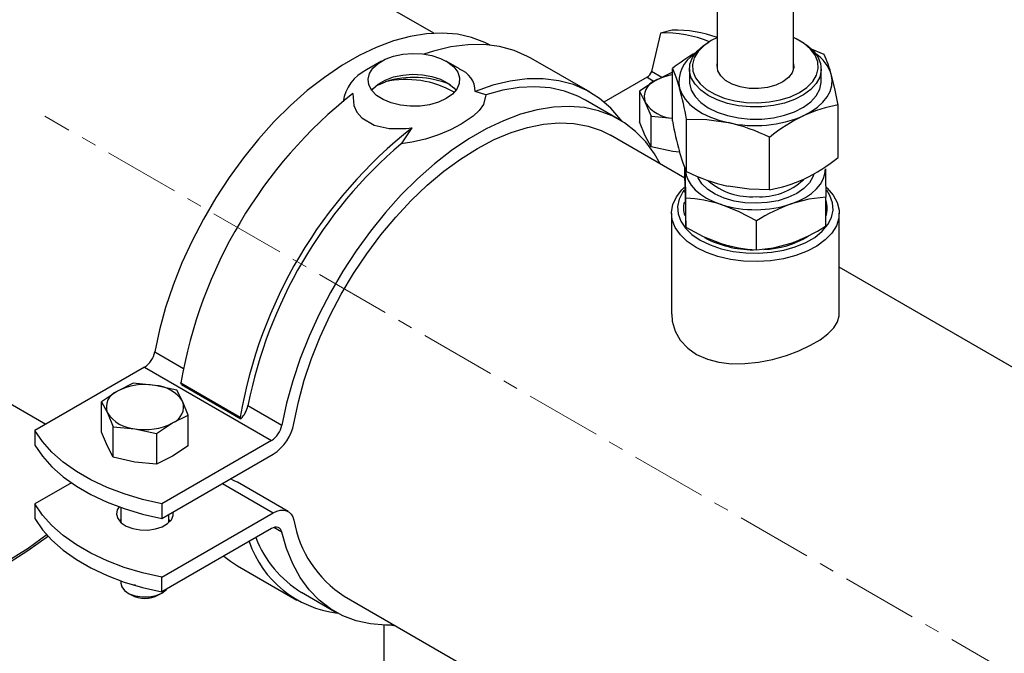
# Model space of a CAD drawing. Units: inches. Extents: x -6319 to -1122, y 323 to 4519.
# Drawn here: x -2027 to -1862, y 4193 to 4298 of the extents above; entities that cross this region are included whole.
import ezdxf

# ---------------------------------------------------------------- set-up
doc = ezdxf.new("R2010")
doc.units = ezdxf.units.IN
doc.header["$MEASUREMENT"] = 0
doc.linetypes.add('CENTERX2', pattern=[20.32, 12.7, -2.54, 2.54, -2.54])
for name, color, linetype in [('CENTERLINE', 1, 'CENTERX2'), ('PIPE_SUPPORT', 5, 'Continuous'), ('PIPING', 3, 'Continuous')]:
    doc.layers.add(name, color=color, linetype=linetype)

msp = doc.modelspace()

# ---------------------------------------------------------------- linework, layer by layer
at = {"color": 7, "linetype": 'Continuous', "lineweight": 25}
for p, q in [((-1897.63, 4290.12), (-1897.63, 4335.14)), ((-1910.33, 4329.88), (-1910.33, 4290.12)), ((-1911.4, 4294.86), (-1911.76, 4294.66)), ((-1896.2, 4294.66), (-1896.55, 4294.86)), ((-1892.49, 4292.59), (-1894.89, 4293.6)), ((-1917.82, 4281.49), (-1917.82, 4290.23)), ((-1914.98, 4290.17), (-1914.98, 4288.13)), ((-1892.98, 4288.13), (-1892.98, 4290.17)), ((-1890.13, 4275.41), (-1890.13, 4284.15)), ((-1915.46, 4273.05), (-1915.46, 4281.79)), ((-1901.62, 4270.01), (-1901.62, 4278.75)), ((-1915.75, 4271.55), (-1915.75, 4273.75)), ((-1909.29, 4270.77), (-1908.54, 4270.59)), ((-1892.2, 4263.95), (-1892.2, 4268.78)), ((-1915.57, 4263.76), (-1915.57, 4268.59)), ((-1917.98, 4266.08), (-1917.98, 4249.21)), ((-1889.98, 4249.21), (-1889.98, 4266.08)), ((-1903.79, 4259.96), (-1903.79, 4264.79)), ((-1909.84, 4261.06), (-1909.68, 4261.01))]:
    msp.add_line(p, q, dxfattribs=at)
at = {"color": 7, "linetype": 'Continuous', "lineweight": 25, "flags": 128}
for points in [[(-1910.32, 4295.41), (-1911.33, 4294.9), (-1912.58, 4294.05), (-1913.54, 4293.08), (-1914.17, 4292.02), (-1914.46, 4290.91), (-1914.39, 4289.8), (-1913.96, 4288.71), (-1913.2, 4287.68), (-1912.12, 4286.75), (-1910.76, 4285.95), (-1909.17, 4285.31), (-1907.41, 4284.85), (-1905.53, 4284.58), (-1903.59, 4284.52), (-1901.67, 4284.66), (-1899.83, 4285.01), (-1898.13, 4285.54), (-1896.62, 4286.25), (-1895.37, 4287.1), (-1894.41, 4288.08), (-1893.78, 4289.13), (-1893.49, 4290.24), (-1893.56, 4291.36), (-1893.99, 4292.45), (-1894.76, 4293.48), (-1895.84, 4294.41), (-1895.84, 4294.41)], [(-1895.84, 4294.41), (-1897.19, 4295.2), (-1897.63, 4295.41)], [(-1896.2, 4294.66), (-1895.45, 4294.18), (-1894.34, 4293.24), (-1893.55, 4292.19), (-1893.09, 4291.09), (-1892.98, 4289.95), (-1893.23, 4288.82), (-1893.82, 4287.73), (-1894.73, 4286.73), (-1895.95, 4285.83), (-1897.42, 4285.07), (-1899.1, 4284.48), (-1900.94, 4284.07), (-1902.88, 4283.85), (-1904.85, 4283.84), (-1906.79, 4284.03), (-1908.65, 4284.42), (-1910.35, 4284.99), (-1911.85, 4285.73), (-1913.09, 4286.62), (-1914.05, 4287.61), (-1914.68, 4288.69), (-1914.96, 4289.82), (-1914.89, 4290.96), (-1914.47, 4292.07), (-1913.72, 4293.12), (-1912.65, 4294.08), (-1911.76, 4294.66)], [(-1917.82, 4290.23), (-1917.24, 4288.84), (-1916.64, 4286.95)], [(-1897.63, 4291.04), (-1897.58, 4290.42), (-1897.83, 4289.55), (-1898.44, 4288.73), (-1899.37, 4288.02), (-1900.56, 4287.45), (-1901.96, 4287.07), (-1903.47, 4286.89), (-1905.01, 4286.93), (-1906.49, 4287.18), (-1907.83, 4287.63), (-1908.94, 4288.24), (-1909.76, 4289), (-1910.25, 4289.84), (-1910.37, 4290.73), (-1910.33, 4291.04)], [(-1895.88, 4282.39), (-1894.65, 4283.05), (-1893.58, 4283.79), (-1892.69, 4284.61), (-1891.99, 4285.49), (-1891.5, 4286.42), (-1891.22, 4287.38), (-1891.16, 4288.34), (-1891.31, 4289.31)], [(-1890.13, 4284.15), (-1890.71, 4286.9), (-1891.31, 4289.31)], [(-1916.64, 4286.95), (-1916.27, 4286), (-1915.68, 4285.1), (-1914.89, 4284.24), (-1913.92, 4283.45), (-1912.78, 4282.74), (-1911.49, 4282.12), (-1910.07, 4281.61), (-1908.54, 4281.21)], [(-1914.98, 4288.13), (-1914.96, 4287.78), (-1914.68, 4286.65), (-1914.05, 4285.57), (-1913.09, 4284.58), (-1911.85, 4283.69), (-1910.35, 4282.95), (-1908.65, 4282.38), (-1906.79, 4281.99), (-1904.85, 4281.8), (-1902.88, 4281.81), (-1900.94, 4282.02), (-1899.1, 4282.44), (-1897.42, 4283.03), (-1895.95, 4283.79), (-1894.73, 4284.68), (-1893.82, 4285.69), (-1893.23, 4286.78), (-1892.98, 4287.91), (-1892.98, 4288.13)], [(-1915.46, 4281.79), (-1912.07, 4281.73), (-1908.54, 4281.21)], [(-1915.46, 4273.05), (-1916.04, 4274.44), (-1916.64, 4276.33)], [(-1915.66, 4273.34), (-1915.54, 4272.46), (-1915.22, 4271.6), (-1914.71, 4270.76), (-1914.01, 4269.98), (-1913.15, 4269.25), (-1912.12, 4268.6), (-1910.96, 4268.02), (-1909.68, 4267.54)], [(-1915.57, 4268.59), (-1915.64, 4272.32), (-1915.66, 4273.34)], [(-1898, 4267.64), (-1896.74, 4268.14), (-1895.6, 4268.73), (-1894.61, 4269.4), (-1893.78, 4270.14), (-1893.12, 4270.93), (-1892.65, 4271.77), (-1892.37, 4272.64), (-1892.29, 4273.52)], [(-1892.29, 4273.52), (-1892.27, 4272.5), (-1892.2, 4268.78)], [(-1915.75, 4271.55), (-1915.73, 4270.36), (-1915.7, 4268.48), (-1915.66, 4266.81)], [(-1901.62, 4270.01), (-1905.01, 4270.07), (-1908.54, 4270.59)], [(-1913.88, 4260.37), (-1915.34, 4261.36), (-1916.5, 4262.47), (-1917.34, 4263.68), (-1917.84, 4264.95), (-1917.97, 4266.24), (-1917.75, 4267.54), (-1917.16, 4268.79), (-1916.24, 4269.98), (-1915.84, 4270.37)], [(-1915.88, 4269.91), (-1916.09, 4269.63), (-1916.7, 4268.44), (-1916.97, 4267.21), (-1916.88, 4265.97), (-1916.44, 4264.76), (-1915.66, 4263.6), (-1914.56, 4262.54), (-1913.17, 4261.59)], [(-1892.1, 4270.36), (-1892, 4270.26), (-1890.99, 4269.1), (-1890.32, 4267.86), (-1890, 4266.57), (-1890.05, 4265.27), (-1890.45, 4263.99), (-1891.21, 4262.76), (-1892.3, 4261.63), (-1893.69, 4260.6), (-1895.34, 4259.72), (-1897.22, 4259), (-1899.28, 4258.47), (-1901.45, 4258.13), (-1903.69, 4258), (-1905.94, 4258.08), (-1908.14, 4258.37), (-1910.23, 4258.85), (-1912.16, 4259.52), (-1913.88, 4260.37)], [(-1913.17, 4261.59), (-1911.53, 4260.79), (-1909.69, 4260.16), (-1907.69, 4259.71), (-1905.58, 4259.45), (-1903.44, 4259.4), (-1901.31, 4259.55), (-1899.25, 4259.91), (-1897.32, 4260.45), (-1895.57, 4261.17), (-1894.06, 4262.05), (-1892.81, 4263.06), (-1891.87, 4264.17), (-1891.25, 4265.36), (-1890.99, 4266.59), (-1891.08, 4267.83), (-1891.52, 4269.04), (-1892.07, 4269.91)], [(-1892.2, 4268.78), (-1895.04, 4268.42), (-1898, 4267.64)], [(-1903.79, 4264.79), (-1906.68, 4266.34), (-1909.68, 4267.54)], [(-1915.66, 4266.81), (-1915.64, 4265.9), (-1915.57, 4263.76)], [(-1915.57, 4263.76), (-1912.68, 4262.21), (-1909.68, 4261.01)], [(-1903.79, 4259.96), (-1900.95, 4260.32), (-1898, 4261.1)], [(-1917.94, 4249.21), (-1917.88, 4248.03), (-1917.39, 4246.39), (-1916.53, 4244.89), (-1915.27, 4243.54), (-1913.78, 4242.5), (-1911.97, 4241.69), (-1910.06, 4241.2), (-1907.96, 4240.95), (-1905.75, 4240.96), (-1903.45, 4241.2), (-1901.12, 4241.66), (-1898.8, 4242.33), (-1896.71, 4243.11), (-1894.75, 4244.03), (-1893.18, 4244.96), (-1891.86, 4245.95), (-1890.9, 4246.93), (-1890.27, 4247.93), (-1889.99, 4248.95), (-1890.01, 4249.21)]]:
    msp.add_lwpolyline(points, dxfattribs=at)
at = {"color": 8, "linetype": 'Continuous', "lineweight": 25, "flags": 128}
for points in [[(-1903.84, 4267.74), (-1905.71, 4267.82), (-1907.52, 4268.11), (-1909.2, 4268.6), (-1910.69, 4269.26), (-1911.93, 4270.06), (-1912.89, 4270.99), (-1913.53, 4272.01), (-1913.6, 4272.17)], [(-1894.21, 4272.61), (-1894.36, 4272.16), (-1894.95, 4271.14), (-1895.86, 4270.19), (-1897.07, 4269.36), (-1898.53, 4268.68), (-1900.19, 4268.17), (-1901.98, 4267.85), (-1903.84, 4267.74)]]:
    msp.add_lwpolyline(points, dxfattribs=at)
at = {"color": 7, "linetype": 'Continuous', "lineweight": 25}
for centre, radius, start, end in [((-1900.53, 4268.95), 27.42, 119.1029, 129.0747), ((-1911.35, 4288.03), 5.4, 120.1902, 191.5694), ((-1897.57, 4287.23), 6.59, 18.3296, 56.0558), ((-1912.27, 4283.64), 21.71, 15.139, 24.3608), ((-1979.01, 4269.97), 64.64, 10.54, 15.2294), ((-1886.76, 4262.96), 21.46, 99.0352, 115.1287), ((-1904.02, 4301.25), 20.54, 257.2871, 293.3542), ((-1881.81, 4253.82), 31.84, 116.2135, 128.4668), ((-1854.29, 4293.31), 64.62, 190.5391, 195.2306), ((-1915.47, 4250.69), 31.3, 63.7233, 77.2004), ((-1909.27, 4299.27), 30.59, 295.9619, 308.7184), ((-1901.61, 4301.11), 31.3, 243.7233, 257.2004), ((-1905.05, 4291.39), 21.65, 279.1089, 295.0549), ((-1911.91, 4266.9), 4.07, 165.2732, 196.9421), ((-1916.52, 4246.19), 22.42, 72.2359, 87.5655), ((-1903.98, 4285.86), 19.19, 252.7261, 288.1793), ((-1888.76, 4241.51), 27.71, 109.4597, 122.8379), ((-1896.07, 4266.9), 4.09, 340.9493, 19.0512), ((-1907.23, 4287.24), 27.72, 289.4614, 302.8361), ((-1903.19, 4275.79), 15.78, 272.1933, 300.7985), ((-1904.29, 4277.46), 17.48, 242.1427, 269.9201), ((-1902.84, 4282.37), 22.42, 252.2378, 267.5636)]:
    msp.add_arc(centre, radius, start, end, dxfattribs=at)
at = {"color": 8, "linetype": 'Continuous', "lineweight": 25}
for centre, radius, start, end in [((-1904.64, 4279.89), 11.07, 229.343, 274.0946), ((-1903.2, 4279.55), 10.72, 266.4986, 312.5532)]:
    msp.add_arc(centre, radius, start, end, dxfattribs=at)
at = {"layer": 'CENTERLINE', "linetype": 'CENTERX2', "lineweight": 18}
msp.add_line((-1666.6, 4076.79), (-2022.61, 4282.31), dxfattribs=at)
at = {"layer": 'PIPE_SUPPORT', "linetype": 'Continuous', "lineweight": 25}
for p, q in [((-1919.83, 4296.17), (-1921.29, 4289.75)), ((-1917.86, 4296.62), (-1919.83, 4296.17)), ((-1931.56, 4286.27), (-1941.46, 4291.98)), ((-1966.4, 4291.46), (-1968.87, 4290.03)), ((-1953.35, 4290.18), (-1955.57, 4291.46)), ((-1922.06, 4288.8), (-1929.25, 4284.65)), ((-1922.06, 4288.8), (-1920.85, 4288.1)), ((-1919.57, 4288.76), (-1921.29, 4289.75)), ((-1918.03, 4289.52), (-1920.68, 4288.21)), ((-1917.82, 4289.5), (-1918.03, 4289.52)), ((-1966.88, 4287.54), (-1965.73, 4288.03)), ((-1920.68, 4288.21), (-1923.33, 4286.46)), ((-1948.95, 4285.84), (-1950.77, 4286.42)), ((-1923.33, 4286.46), (-1923.33, 4281.34)), ((-1923.33, 4286.46), (-1922.36, 4284.58)), ((-1926.66, 4281.7), (-1932.31, 4284.97)), ((-1922.36, 4284.58), (-1921.39, 4282.27)), ((-1921.39, 4277.16), (-1921.39, 4282.27)), ((-1921.39, 4282.27), (-1917.77, 4281.93)), ((-1961.3, 4280.34), (-1963.12, 4277.66)), ((-1922.36, 4279.03), (-1923.33, 4281.34)), ((-1921.39, 4277.16), (-1922.36, 4279.03)), ((-1917.77, 4276.38), (-1921.39, 4277.16)), ((-1916.62, 4276.27), (-1917.77, 4276.38)), ((-2004.24, 4242.93), (-1999.46, 4240.17)), ((-2005.96, 4240.36), (-2024.28, 4229.79)), ((-2005.96, 4240.36), (-1984.75, 4228.12)), ((-2007.83, 4237.68), (-2010.48, 4236.37)), ((-2004.2, 4237.34), (-2007.83, 4237.68)), ((-1999.89, 4237.75), (-1989.99, 4232.03)), ((-1999.8, 4237.48), (-1999.89, 4237.75)), ((-2010.48, 4236.37), (-2013.14, 4234.61)), ((-2000.58, 4236.56), (-2004.2, 4237.34)), ((-1999.61, 4234.68), (-2000.58, 4236.56)), ((-1999.8, 4237.48), (-1989.9, 4231.76)), ((-2013.14, 4229.5), (-2013.14, 4234.61)), ((-2013.14, 4234.61), (-2012.16, 4232.74)), ((-1998.64, 4232.37), (-1999.61, 4234.68)), ((-2012.16, 4232.74), (-2011.19, 4230.43)), ((-1988.69, 4233.95), (-1983.03, 4230.68)), ((-2003.94, 4229.31), (-2001.29, 4231.06)), ((-2001.29, 4231.06), (-1998.64, 4232.37)), ((-1998.64, 4227.26), (-1998.64, 4232.37)), ((-1989.99, 4232.03), (-1989.9, 4231.76)), ((-2024.28, 4229.79), (-2024.28, 4227.34)), ((-2012.16, 4227.19), (-2013.14, 4229.5)), ((-2011.19, 4225.32), (-2011.19, 4230.43)), ((-2011.19, 4230.43), (-2007.57, 4230.09)), ((-2007.57, 4230.09), (-2003.94, 4229.31)), ((-2003.94, 4229.31), (-2003.94, 4224.2)), ((-1984.75, 4228.12), (-2003.07, 4217.54)), ((-2011.19, 4225.32), (-2012.16, 4227.19)), ((-1998.64, 4227.26), (-2001.29, 4225.51)), ((-2007.57, 4224.54), (-2011.19, 4225.32)), ((-2003.94, 4224.2), (-2007.57, 4224.54)), ((-2001.29, 4225.51), (-2003.94, 4224.2)), ((-2003.07, 4215.09), (-1984.47, 4225.83)), ((-1990.99, 4221.38), (-1991.59, 4221.72)), ((-1981.97, 4216.28), (-1990.45, 4221.18)), ((-2018.17, 4221.07), (-2024.28, 4217.54)), ((-1992.96, 4220.93), (-1984.47, 4216.03)), ((-2024.28, 4217.54), (-2024.28, 4215.09)), ((-2009.89, 4216.94), (-2009.89, 4214.43)), ((-2003.07, 4217.54), (-2003.07, 4215.09)), ((-2003.07, 4205.29), (-1984.47, 4216.03)), ((-2001.89, 4214.43), (-2001.89, 4215.77)), ((-2001.89, 4214.94), (-2001.64, 4214.69)), ((-1984.75, 4213.42), (-2003.07, 4202.84)), ((-1983.03, 4212.84), (-1984.34, 4213.6)), ((-1990.41, 4207.2), (-1980.51, 4201.48)), ((-2009.89, 4204.7), (-2009.89, 4204.29)), ((-2003.07, 4202.84), (-2003.07, 4205.29)), ((-2007.83, 4204.02), (-2007.83, 4203.95)), ((-2007.45, 4203.98), (-2007.83, 4203.95)), ((-2008.72, 4202.66), (-2008.17, 4202.35)), ((-2003.6, 4202.35), (-2003.06, 4202.66)), ((-1979.76, 4202.78), (-1974.1, 4199.52)), ((-1965.98, 4197.3), (-1965.98, 4158.51))]:
    msp.add_line(p, q, dxfattribs=at)
at = {"layer": 'PIPE_SUPPORT', "linetype": 'Continuous', "lineweight": 25, "flags": 128}
for points in [[(-1948.24, 4294.16), (-1949.12, 4294.6), (-1951.35, 4295.44), (-1953.73, 4295.97), (-1956.25, 4296.17), (-1958.88, 4296.05), (-1961.6, 4295.61), (-1964.4, 4294.85), (-1967.26, 4293.78), (-1970.14, 4292.4), (-1973.04, 4290.73), (-1975.93, 4288.77), (-1978.78, 4286.55), (-1981.58, 4284.08), (-1984.3, 4281.37), (-1986.93, 4278.46), (-1989.45, 4275.35), (-1991.83, 4272.07), (-1994.07, 4268.65), (-1996.13, 4265.11), (-1998.01, 4261.48), (-1999.7, 4257.79), (-2001.17, 4254.06), (-2002.43, 4250.32), (-2003.45, 4246.6), (-2004.24, 4242.93)], [(-1941.46, 4291.98), (-1941.99, 4292.27), (-1944.26, 4293.26), (-1946.69, 4293.92), (-1949.28, 4294.24), (-1951.99, 4294.22), (-1954.8, 4293.86), (-1957.71, 4293.16), (-1959.31, 4292.64)], [(-1955.58, 4285.21), (-1956.86, 4284.61), (-1958.35, 4284.19), (-1959.95, 4283.96), (-1961.61, 4283.93), (-1963.23, 4284.11), (-1964.75, 4284.49), (-1966.09, 4285.05), (-1967.2, 4285.76), (-1968.01, 4286.59), (-1968.5, 4287.5), (-1968.63, 4288.46), (-1968.41, 4289.4), (-1967.84, 4290.3), (-1966.95, 4291.1), (-1965.78, 4291.78), (-1964.38, 4292.29), (-1962.83, 4292.62), (-1961.19, 4292.75), (-1959.54, 4292.67), (-1957.96, 4292.39), (-1956.52, 4291.92), (-1955.29, 4291.28), (-1954.33, 4290.51), (-1953.67, 4289.63), (-1953.36, 4288.69), (-1953.4, 4287.74), (-1953.8, 4286.81), (-1954.54, 4285.96), (-1955.58, 4285.21)], [(-1968.02, 4286.6), (-1967.84, 4286.83), (-1966.95, 4287.64), (-1965.78, 4288.31), (-1964.38, 4288.83), (-1962.83, 4289.16), (-1961.19, 4289.29), (-1959.54, 4289.21), (-1957.96, 4288.93), (-1956.52, 4288.46), (-1955.29, 4287.82), (-1954.33, 4287.04), (-1953.95, 4286.6)], [(-1926.29, 4281.49), (-1926.43, 4281.68), (-1928.11, 4283.61), (-1930, 4285.24), (-1932.09, 4286.56), (-1934.36, 4287.55), (-1936.79, 4288.21), (-1939.38, 4288.53), (-1942.09, 4288.51), (-1944.9, 4288.15), (-1947.81, 4287.45), (-1950.77, 4286.42)], [(-1932.31, 4284.97), (-1933.6, 4285.64), (-1935.85, 4286.48), (-1938.24, 4286.99), (-1940.77, 4287.19), (-1943.41, 4287.06), (-1946.14, 4286.61), (-1948.95, 4285.84)], [(-1971.2, 4286.06), (-1971.02, 4284.04), (-1970.5, 4282.96), (-1969.68, 4282), (-1967.59, 4280.76), (-1965.11, 4280.21), (-1962.25, 4280.22), (-1961.3, 4280.34)], [(-1948.95, 4285.84), (-1949.37, 4284.21), (-1950.08, 4283.23), (-1951.11, 4282.28), (-1953.1, 4280.93), (-1954.89, 4280), (-1956.9, 4279.17), (-1959.07, 4278.46), (-1961.35, 4277.92), (-1963.12, 4277.66)], [(-1919.85, 4274.31), (-1920.8, 4275.97), (-1922.27, 4277.99), (-1923.96, 4279.74), (-1925.84, 4281.2), (-1927.9, 4282.35), (-1930.14, 4283.19), (-1932.52, 4283.72), (-1935.04, 4283.92), (-1937.67, 4283.8), (-1940.39, 4283.36), (-1943.19, 4282.6), (-1946.04, 4281.53), (-1948.93, 4280.15), (-1951.83, 4278.48), (-1954.71, 4276.53), (-1957.57, 4274.31), (-1960.37, 4271.83), (-1963.09, 4269.13), (-1965.72, 4266.21), (-1968.24, 4263.1), (-1970.62, 4259.82), (-1972.85, 4256.4), (-1974.92, 4252.87), (-1976.8, 4249.24), (-1978.49, 4245.54), (-1979.96, 4241.81), (-1981.22, 4238.07), (-1982.24, 4234.35), (-1983.03, 4230.68)], [(-1981.02, 4230.99), (-1980.27, 4234.57), (-1979.28, 4238.19), (-1978.06, 4241.83), (-1976.61, 4245.46), (-1974.95, 4249.05), (-1973.1, 4252.58), (-1971.06, 4256), (-1968.85, 4259.31), (-1966.5, 4262.46), (-1964.02, 4265.44), (-1961.42, 4268.21), (-1958.74, 4270.77), (-1955.99, 4273.08), (-1953.2, 4275.13), (-1950.38, 4276.91), (-1947.56, 4278.39), (-1944.77, 4279.56), (-1942.02, 4280.42), (-1939.33, 4280.97), (-1936.74, 4281.18), (-1934.26, 4281.07), (-1931.9, 4280.64), (-1929.7, 4279.88), (-1928.16, 4279.11)], [(-2003.07, 4217.54), (-2006.27, 4218.28), (-2009.33, 4219.2), (-2012.21, 4220.3), (-2014.89, 4221.56), (-2017.33, 4222.96), (-2019.51, 4224.51), (-2021.41, 4226.17), (-2023, 4227.94), (-2024.28, 4229.79)], [(-2024.28, 4227.34), (-2023, 4225.49), (-2021.41, 4223.72), (-2019.51, 4222.06), (-2017.33, 4220.51), (-2014.89, 4219.11), (-2012.21, 4217.85), (-2009.33, 4216.75), (-2006.27, 4215.83), (-2003.07, 4215.09)], [(-2003.07, 4205.29), (-2006.27, 4206.03), (-2009.33, 4206.95), (-2012.21, 4208.05), (-2014.89, 4209.31), (-2017.33, 4210.72), (-2019.51, 4212.26), (-2021.41, 4213.92), (-2023, 4215.69), (-2024.28, 4217.54)], [(-2010.2, 4217.06), (-2010.5, 4216.56), (-2010.63, 4215.82), (-2010.41, 4215.08), (-2009.86, 4214.41), (-2009.01, 4213.85), (-2007.93, 4213.44), (-2006.69, 4213.21), (-2005.4, 4213.18), (-2004.14, 4213.36), (-2003.02, 4213.73), (-2002.1, 4214.26), (-2001.47, 4214.91), (-2001.16, 4215.63), (-2001.16, 4216.19)], [(-1984.47, 4216.03), (-1983.88, 4216.31), (-1983.3, 4216.48), (-1982.76, 4216.51), (-1982.26, 4216.41), (-1981.83, 4216.19), (-1981.47, 4215.85), (-1981.2, 4215.4), (-1981.02, 4214.85)], [(-2024.28, 4215.09), (-2023, 4213.24), (-2021.41, 4211.47), (-2019.51, 4209.81), (-2017.33, 4208.27), (-2014.89, 4206.86), (-2012.21, 4205.6), (-2009.33, 4204.5), (-2006.27, 4203.58), (-2003.07, 4202.84)], [(-2010.14, 4214.69), (-2010.03, 4214.81), (-2009.89, 4214.94)], [(-1983.03, 4212.84), (-1983.12, 4213.11), (-1983.26, 4213.33), (-1983.44, 4213.5), (-1983.65, 4213.61), (-1983.9, 4213.66), (-1984.17, 4213.64), (-1984.46, 4213.56), (-1984.75, 4213.42)], [(-1964.3, 4197.32), (-1965.72, 4197.3), (-1968.24, 4197.5), (-1970.62, 4198.02), (-1972.85, 4198.87), (-1974.92, 4200.02), (-1976.8, 4201.48), (-1978.49, 4203.22), (-1979.96, 4205.25), (-1981.22, 4207.54), (-1982.24, 4210.08), (-1983.03, 4212.84)], [(-1992.72, 4208.82), (-1991.62, 4207.97), (-1990.41, 4207.2)], [(-2009.89, 4204.29), (-2009.75, 4203.69), (-2009.27, 4203.06), (-2008.5, 4202.54), (-2007.49, 4202.17), (-2006.33, 4202), (-2005.14, 4202.02), (-2004.02, 4202.25), (-2003.06, 4202.66)], [(-2003.06, 4202.66), (-2002.35, 4203.21), (-2002.27, 4203.31)], [(-1964.69, 4197.3), (-1964.32, 4197.24), (-1964.1, 4197.21)]]:
    msp.add_lwpolyline(points, dxfattribs=at)
at = {"layer": 'PIPE_SUPPORT', "linetype": 'Continuous', "lineweight": 25}
for centre, radius, start, end in [((-1919.18, 4276.14), 20.04, 67.9419, 91.8599), ((-1917.16, 4276.93), 19.71, 69.7095, 92.0219), ((-1965.88, 4283.72), 6.98, 115.3534, 172.0153), ((-1961.01, 4272.76), 15.99, 67.3583, 107.1653), ((-1954.58, 4286.49), 3.82, 358.9619, 71.7517), ((-1923.09, 4290.41), 1.92, 302.6358, 339.7757), ((-1916.6, 4280.82), 8.44, 98.3037, 118.9018), ((-1962.27, 4272.14), 16.27, 60.4609, 102.2915), ((-1919.67, 4285.54), 2.86, 110.7424, 199.4607), ((-1922.46, 4224.44), 78.56, 128.3425, 170.2478), ((-1917.41, 4287.85), 5.93, 213.4388, 266.5666), ((-1912.56, 4218.72), 78.56, 128.3425, 170.2478), ((-1912.99, 4219), 77.16, 130.5179, 168.8322), ((-2008.09, 4243.65), 3.92, 302.9333, 349.3578), ((-2009.47, 4233.69), 2.86, 110.7425, 199.4607), ((-2005.9, 4227.5), 9.98, 80.229, 117.357), ((-2004.56, 4231.41), 5.93, 33.4388, 86.5666), ((-2002.3, 4233.73), 2.86, 290.7424, 19.4607), ((-2007.21, 4236.01), 5.93, 213.4387, 266.5667), ((-1992.71, 4234.75), 4.1, 313.2985, 348.7106), ((-2005.88, 4239.92), 9.98, 260.2291, 297.357), ((-1988.73, 4232.4), 7.83, 302.9315, 349.6268), ((-1986.88, 4231.4), 3.92, 302.9333, 349.3578), ((-1991.31, 4219.68), 1.73, 60.1671, 79.3204), ((-1962.34, 4218.05), 18.95, 189.7319, 237.2246), ((-1971.56, 4217.08), 17.91, 198.9865, 263.042), ((-1970.24, 4218.43), 18.32, 200.86, 238.7045), ((-2005.89, 4206.59), 4.82, 241.6791, 298.3207)]:
    msp.add_arc(centre, radius, start, end, dxfattribs=at)
at = {"layer": 'PIPING', "linetype": 'Continuous', "lineweight": 25}
for p, q in [((-1957.67, 4296.14), (-1994.89, 4317.63)), ((-1915.75, 4271.95), (-1928.16, 4279.11)), ((-1644.38, 4115.28), (-1889.98, 4257.07)), ((-2039.34, 4240.64), (-2022.41, 4230.87)), ((-1972.6, 4202.11), (-1688.82, 4038.29))]:
    msp.add_line(p, q, dxfattribs=at)
at = {"layer": 'PIPING', "linetype": 'Continuous', "lineweight": 25, "flags": 128}
for points in [[(-2066.74, 4196.5), (-2065.37, 4196.38), (-2062, 4196.35), (-2058.54, 4196.57), (-2055.01, 4197.06), (-2051.42, 4197.79), (-2047.78, 4198.78), (-2044.1, 4200.02), (-2040.38, 4201.51), (-2036.65, 4203.23), (-2032.91, 4205.19), (-2029.16, 4207.38), (-2025.43, 4209.79), (-2021.99, 4212.21)], [(-2032.36, 4205.84), (-2025.35, 4210.16), (-2022.2, 4212.47)]]:
    msp.add_lwpolyline(points, dxfattribs=at)

doc.saveas('drawing.dxf')
